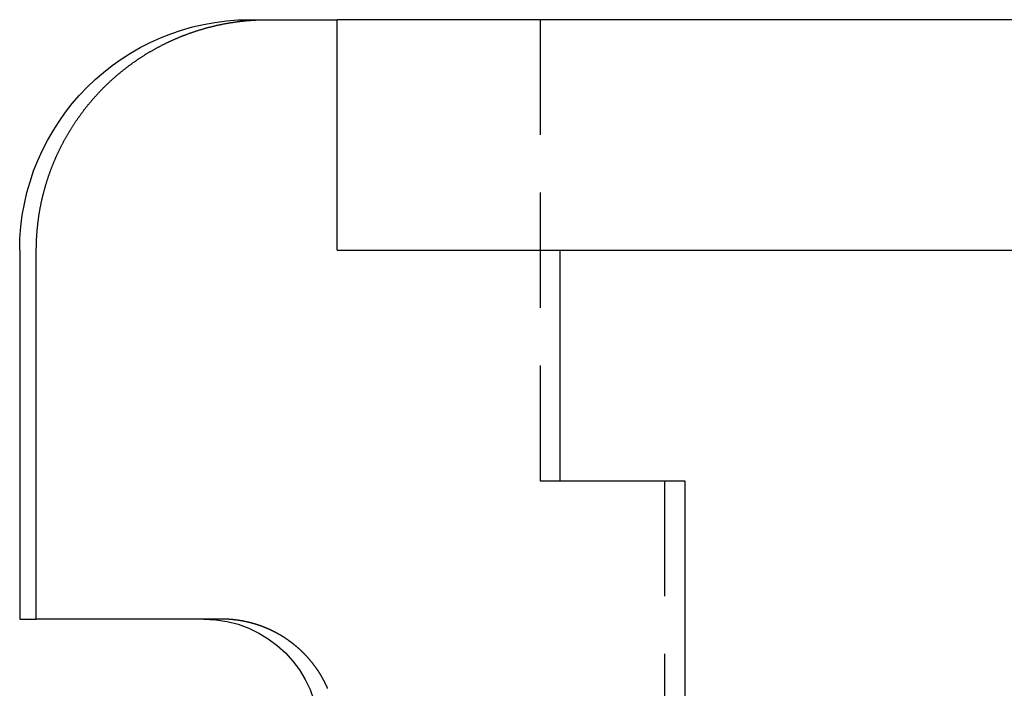
# Model space of a CAD drawing. Extents: x 24 to 181, y -102 to 109.
# Drawn here: x 24 to 46, y 95 to 109 of the extents above; entities that cross this region are included whole.
import ezdxf

# ---------------------------------------------------------------- set-up
doc = ezdxf.new("R2010")
doc.units = 0
doc.header["$LTSCALE"] = 10
doc.linetypes.add('VERDECKT', pattern=[0.375, 0.25, -0.125])
doc.layers.get('0').update_dxf_attribs({"linetype": 'CONTINUOUS'})
doc.layers.add('STEMPEL', color=3, linetype='CONTINUOUS')

# ---------------------------------------------------------------- blocks, each defined once
blk = doc.blocks.new('A$CBBA04327')
at = {"extrusion": (0, 1, -2e-16)}
for p, q in [((-149.76321, 14.5), (-149.376914, 14.5)), ((-149.376914, 14.5), (-147.868765, 14.5)), ((-84.26321, 14.5), (-147.868765, 14.5)), ((-147.868765, 9.5), (-147.868765, 14.5)), ((-154.76321, 9.5), (-154.76321, 1.5)), ((-154.401796, 1.5), (-154.401796, 9.5)), ((-147.868765, 9.5), (-84.26321, 9.5)), ((-143.040205, 9.5), (-143.040205, 4.5)), ((-143.040205, 4.5), (-140.322238, 4.5)), ((-140.322238, 4.5), (-140.322238, -14.5)), ((-154.76321, 1.5), (-154.401796, 1.5)), ((-150.382161, 1.5), (-154.401796, 1.5))]:
    blk.add_line(p, q, dxfattribs=at)
at = {"color": 1, "linetype": 'VERDECKT', "extrusion": (0, 1, -2e-16)}
for p, q in [((-143.46321, 14.5), (-143.46321, 4.5)), ((-143.46321, 4.5), (-143.040205, 4.5)), ((-140.76321, 4.5), (-140.76321, -14.5))]:
    blk.add_line(p, q, dxfattribs=at)
for points in [[(-154.402, 9.5, 0), (-154.402, 9.51293, 0), (-154.402, 9.52589, 0), (-154.402, 9.53888, 0), (-154.402, 9.5519, 0), (-154.401, 9.56495, 0), (-154.401, 9.57804, 0), (-154.401, 9.59115, 0), (-154.401, 9.6043, 0), (-154.4, 9.61747, 0), (-154.4, 9.63067, 0), (-154.4, 9.64389, 0), (-154.399, 9.65715, 0), (-154.399, 9.67043, 0), (-154.398, 9.68373, 0), (-154.398, 9.69707, 0), (-154.397, 9.71042, 0), (-154.397, 9.7238, 0), (-154.396, 9.7372, 0), (-154.395, 9.75063, 0), (-154.395, 9.76408, 0), (-154.394, 9.77755, 0), (-154.393, 9.79104, 0), (-154.392, 9.80455, 0), (-154.391, 9.81808, 0), (-154.39, 9.83163, 0), (-154.39, 9.8452, 0), (-154.389, 9.85879, 0), (-154.388, 9.87239, 0), (-154.386, 9.88601, 0), (-154.385, 9.89965, 0), (-154.384, 9.9133, 0), (-154.383, 9.92697, 0), (-154.382, 9.94066, 0), (-154.381, 9.95436, 0), (-154.379, 9.96807, 0), (-154.378, 9.98179, 0), (-154.377, 9.99553, 0), (-154.375, 10.0093, 0), (-154.374, 10.023, 0), (-154.372, 10.0368, 0), (-154.371, 10.0506, 0), (-154.369, 10.0644, 0), (-154.368, 10.0782, 0), (-154.366, 10.092, 0), (-154.364, 10.1058, 0), (-154.363, 10.1196, 0), (-154.361, 10.1335, 0), (-154.359, 10.1473, 0), (-154.357, 10.1611, 0), (-154.356, 10.175, 0), (-154.354, 10.1888, 0), (-154.352, 10.2027, 0), (-154.35, 10.2165, 0), (-154.348, 10.2304, 0), (-154.346, 10.2443, 0), (-154.344, 10.2581, 0), (-154.341, 10.272, 0), (-154.339, 10.2858, 0), (-154.337, 10.2997, 0), (-154.335, 10.3136, 0), (-154.332, 10.3274, 0), (-154.33, 10.3413, 0), (-154.328, 10.3551, 0), (-154.325, 10.369, 0), (-154.323, 10.3828, 0), (-154.32, 10.3967, 0), (-154.318, 10.4105, 0), (-154.315, 10.4244, 0), (-154.313, 10.4382, 0), (-154.31, 10.452, 0), (-154.307, 10.4658, 0), (-154.304, 10.4796, 0), (-154.302, 10.4934, 0), (-154.299, 10.5072, 0), (-154.296, 10.521, 0), (-154.293, 10.5348, 0), (-154.29, 10.5485, 0), (-154.287, 10.5623, 0), (-154.284, 10.576, 0), (-154.281, 10.5897, 0), (-154.278, 10.6034, 0), (-154.275, 10.6171, 0), (-154.272, 10.6308, 0), (-154.268, 10.6445, 0), (-154.265, 10.6581, 0), (-154.262, 10.6718, 0), (-154.258, 10.6854, 0), (-154.255, 10.699, 0), (-154.252, 10.7126, 0), (-154.248, 10.7262, 0), (-154.245, 10.7397, 0), (-154.241, 10.7533, 0), (-154.238, 10.7668, 0), (-154.234, 10.7803, 0), (-154.23, 10.7938, 0), (-154.227, 10.8073, 0), (-154.223, 10.8207, 0), (-154.219, 10.8341, 0), (-154.216, 10.8475, 0), (-154.212, 10.8609, 0), (-154.208, 10.8743, 0), (-154.204, 10.8876, 0), (-154.2, 10.9009, 0), (-154.196, 10.9142, 0), (-154.192, 10.9274, 0), (-154.188, 10.9407, 0), (-154.184, 10.9539, 0), (-154.18, 10.9671, 0), (-154.176, 10.9802, 0), (-154.172, 10.9934, 0), (-154.168, 11.0065, 0), (-154.164, 11.0195, 0), (-154.16, 11.0326, 0), (-154.155, 11.0456, 0), (-154.151, 11.0586, 0), (-154.147, 11.0715, 0), (-154.143, 11.0845, 0), (-154.138, 11.0974, 0), (-154.134, 11.1102, 0), (-154.129, 11.1231, 0), (-154.125, 11.1359, 0), (-154.121, 11.1486, 0), (-154.116, 11.1614, 0), (-154.112, 11.1741, 0), (-154.107, 11.1867, 0), (-154.103, 11.1993, 0), (-154.098, 11.2119, 0), (-154.093, 11.2245, 0), (-154.089, 11.237, 0), (-154.084, 11.2495, 0), (-154.079, 11.2619, 0), (-154.075, 11.2743, 0), (-154.07, 11.2867, 0), (-154.065, 11.299, 0), (-154.061, 11.3113, 0), (-154.056, 11.3236, 0), (-154.051, 11.3358, 0), (-154.046, 11.3479, 0), (-154.041, 11.3601, 0), (-154.036, 11.3722, 0), (-154.031, 11.3842, 0), (-154.027, 11.3962, 0), (-154.022, 11.4081, 0), (-154.017, 11.4201, 0), (-154.012, 11.432, 0), (-154.007, 11.444, 0), (-154.001, 11.456, 0), (-153.996, 11.4679, 0), (-153.991, 11.4799, 0), (-153.986, 11.492, 0), (-153.981, 11.504, 0), (-153.975, 11.516, 0), (-153.97, 11.5281, 0), (-153.964, 11.5402, 0), (-153.959, 11.5522, 0), (-153.954, 11.5643, 0), (-153.948, 11.5764, 0), (-153.942, 11.5885, 0), (-153.937, 11.6007, 0), (-153.931, 11.6128, 0), (-153.925, 11.6249, 0), (-153.92, 11.6371, 0), (-153.914, 11.6492, 0), (-153.908, 11.6614, 0), (-153.902, 11.6735, 0), (-153.896, 11.6857, 0), (-153.89, 11.6978, 0), (-153.884, 11.71, 0), (-153.878, 11.7222, 0), (-153.872, 11.7343, 0), (-153.866, 11.7465, 0), (-153.86, 11.7587, 0), (-153.853, 11.7709, 0), (-153.847, 11.7831, 0), (-153.841, 11.7952, 0), (-153.834, 11.8074, 0), (-153.828, 11.8196, 0), (-153.822, 11.8318, 0), (-153.815, 11.8439, 0), (-153.809, 11.8561, 0), (-153.802, 11.8683, 0), (-153.796, 11.8804, 0), (-153.789, 11.8926, 0), (-153.782, 11.9047, 0), (-153.776, 11.9169, 0), (-153.769, 11.929, 0), (-153.762, 11.9411, 0), (-153.755, 11.9533, 0), (-153.748, 11.9654, 0), (-153.741, 11.9775, 0), (-153.734, 11.9896, 0), (-153.727, 12.0017, 0), (-153.72, 12.0137, 0), (-153.713, 12.0258, 0), (-153.706, 12.0379, 0), (-153.699, 12.0499, 0), (-153.692, 12.0619, 0), (-153.685, 12.0739, 0), (-153.678, 12.0859, 0), (-153.67, 12.0979, 0), (-153.663, 12.1099, 0), (-153.656, 12.1218, 0), (-153.648, 12.1338, 0), (-153.641, 12.1457, 0), (-153.633, 12.1576, 0), (-153.626, 12.1695, 0), (-153.618, 12.1814, 0), (-153.611, 12.1932, 0), (-153.603, 12.2051, 0), (-153.595, 12.2169, 0), (-153.588, 12.2287, 0), (-153.58, 12.2404, 0), (-153.572, 12.2522, 0), (-153.565, 12.2639, 0), (-153.557, 12.2756, 0), (-153.549, 12.2873, 0), (-153.541, 12.2989, 0), (-153.533, 12.3106, 0), (-153.525, 12.3222, 0), (-153.517, 12.3338, 0), (-153.509, 12.3453, 0), (-153.501, 12.3569, 0), (-153.493, 12.3684, 0), (-153.485, 12.3798, 0), (-153.477, 12.3913, 0), (-153.468, 12.4027, 0), (-153.46, 12.4141, 0), (-153.452, 12.4255, 0), (-153.444, 12.4368, 0), (-153.435, 12.4482, 0), (-153.427, 12.4594, 0), (-153.419, 12.4707, 0), (-153.41, 12.4819, 0), (-153.402, 12.4931, 0), (-153.394, 12.5043, 0), (-153.385, 12.5154, 0), (-153.377, 12.5265, 0), (-153.368, 12.5376, 0), (-153.36, 12.5487, 0), (-153.351, 12.5597, 0), (-153.342, 12.5707, 0), (-153.334, 12.5816, 0), (-153.325, 12.5925, 0), (-153.317, 12.6034, 0), (-153.308, 12.6143, 0), (-153.299, 12.6251, 0), (-153.291, 12.6359, 0), (-153.282, 12.6466, 0), (-153.273, 12.6573, 0), (-153.264, 12.668, 0), (-153.256, 12.6786, 0), (-153.247, 12.6892, 0), (-153.238, 12.6998, 0), (-153.229, 12.7104, 0), (-153.22, 12.7208, 0), (-153.211, 12.7313, 0), (-153.202, 12.7417, 0), (-153.194, 12.7521, 0), (-153.185, 12.7624, 0), (-153.176, 12.7728, 0), (-153.167, 12.783, 0), (-153.158, 12.7932, 0), (-153.149, 12.8034, 0), (-153.14, 12.8136, 0), (-153.131, 12.8237, 0), (-153.122, 12.8337, 0), (-153.113, 12.8438, 0), (-153.104, 12.8538, 0), (-153.095, 12.8637, 0), (-153.086, 12.8736, 0), (-153.077, 12.8834, 0), (-153.068, 12.8933, 0), (-153.059, 12.903, 0), (-153.049, 12.9128, 0), (-153.04, 12.9224, 0), (-153.031, 12.9321, 0), (-153.022, 12.9417, 0), (-153.013, 12.9512, 0), (-153.004, 12.9607, 0), (-152.995, 12.9702, 0), (-152.986, 12.9796, 0), (-152.977, 12.9889, 0), (-152.967, 12.9982, 0), (-152.958, 13.0075, 0), (-152.949, 13.0167, 0), (-152.94, 13.0259, 0), (-152.931, 13.035, 0), (-152.922, 13.0441, 0), (-152.912, 13.0533, 0), (-152.903, 13.0624, 0), (-152.894, 13.0715, 0), (-152.884, 13.0806, 0), (-152.875, 13.0897, 0), (-152.866, 13.0988, 0), (-152.856, 13.1079, 0), (-152.847, 13.1169, 0), (-152.837, 13.126, 0), (-152.827, 13.1351, 0), (-152.818, 13.1441, 0), (-152.808, 13.1532, 0), (-152.798, 13.1623, 0), (-152.788, 13.1713, 0), (-152.778, 13.1803, 0), (-152.769, 13.1893, 0), (-152.759, 13.1984, 0), (-152.749, 13.2074, 0), (-152.739, 13.2163, 0), (-152.728, 13.2253, 0), (-152.718, 13.2343, 0), (-152.708, 13.2432, 0), (-152.698, 13.2522, 0), (-152.688, 13.2611, 0), (-152.677, 13.27, 0), (-152.667, 13.2789, 0), (-152.657, 13.2878, 0), (-152.646, 13.2967, 0), (-152.636, 13.3056, 0), (-152.626, 13.3144, 0), (-152.615, 13.3232, 0), (-152.604, 13.3321, 0), (-152.594, 13.3408, 0), (-152.583, 13.3496, 0), (-152.573, 13.3584, 0), (-152.562, 13.3671, 0), (-152.551, 13.3758, 0), (-152.54, 13.3845, 0), (-152.53, 13.3932, 0), (-152.519, 13.4019, 0), (-152.508, 13.4105, 0), (-152.497, 13.4192, 0), (-152.486, 13.4277, 0), (-152.475, 13.4363, 0), (-152.464, 13.4449, 0), (-152.453, 13.4534, 0), (-152.442, 13.4619, 0), (-152.431, 13.4704, 0), (-152.42, 13.4789, 0), (-152.409, 13.4873, 0), (-152.398, 13.4957, 0), (-152.386, 13.5041, 0), (-152.375, 13.5125, 0), (-152.364, 13.5208, 0), (-152.353, 13.5291, 0), (-152.341, 13.5374, 0), (-152.33, 13.5456, 0), (-152.319, 13.5538, 0), (-152.307, 13.562, 0), (-152.296, 13.5702, 0), (-152.284, 13.5783, 0), (-152.273, 13.5864, 0), (-152.261, 13.5945, 0), (-152.25, 13.6025, 0), (-152.238, 13.6105, 0), (-152.226, 13.6185, 0), (-152.215, 13.6265, 0), (-152.203, 13.6344, 0), (-152.192, 13.6422, 0), (-152.18, 13.6501, 0), (-152.168, 13.6579, 0), (-152.156, 13.6657, 0), (-152.145, 13.6734, 0), (-152.133, 13.6811, 0), (-152.121, 13.6888, 0), (-152.109, 13.6964, 0), (-152.097, 13.704, 0), (-152.086, 13.7116, 0), (-152.074, 13.7191, 0), (-152.062, 13.7266, 0), (-152.05, 13.7341, 0), (-152.038, 13.7415, 0), (-152.026, 13.7489, 0), (-152.014, 13.7562, 0), (-152.002, 13.7635, 0), (-151.99, 13.7708, 0), (-151.978, 13.778, 0), (-151.966, 13.7852, 0), (-151.954, 13.7924, 0), (-151.942, 13.7995, 0), (-151.93, 13.8066, 0), (-151.918, 13.8136, 0), (-151.906, 13.8206, 0), (-151.894, 13.8276, 0), (-151.881, 13.8346, 0), (-151.869, 13.8415, 0), (-151.857, 13.8483, 0), (-151.845, 13.8551, 0), (-151.833, 13.8619, 0), (-151.821, 13.8687, 0), (-151.809, 13.8754, 0), (-151.796, 13.882, 0), (-151.784, 13.8886, 0), (-151.772, 13.8952, 0), (-151.76, 13.9018, 0), (-151.748, 13.9083, 0), (-151.736, 13.9148, 0), (-151.723, 13.9212, 0), (-151.711, 13.9276, 0), (-151.699, 13.9339, 0), (-151.687, 13.9402, 0), (-151.675, 13.9465, 0), (-151.662, 13.9527, 0), (-151.65, 13.9589, 0), (-151.638, 13.965, 0), (-151.626, 13.9711, 0), (-151.614, 13.9772, 0), (-151.601, 13.9832, 0), (-151.589, 13.9892, 0), (-151.577, 13.9951, 0), (-151.565, 14.001, 0), (-151.553, 14.0069, 0), (-151.541, 14.0127, 0), (-151.528, 14.0184, 0), (-151.516, 14.0242, 0), (-151.504, 14.0298, 0), (-151.492, 14.0355, 0), (-151.48, 14.0411, 0), (-151.468, 14.0466, 0), (-151.456, 14.0521, 0), (-151.444, 14.0576, 0), (-151.431, 14.063, 0), (-151.419, 14.0684, 0), (-151.407, 14.0737, 0), (-151.395, 14.079, 0), (-151.383, 14.0843, 0), (-151.371, 14.0895, 0), (-151.359, 14.0946, 0), (-151.347, 14.0998, 0), (-151.335, 14.1048, 0), (-151.323, 14.1099, 0), (-151.311, 14.1148, 0), (-151.299, 14.1198, 0), (-151.287, 14.1247, 0), (-151.275, 14.1296, 0), (-151.263, 14.1344, 0), (-151.251, 14.1393, 0), (-151.239, 14.1441, 0), (-151.227, 14.1489, 0), (-151.215, 14.1537, 0), (-151.202, 14.1585, 0), (-151.19, 14.1632, 0), (-151.178, 14.1679, 0), (-151.165, 14.1726, 0), (-151.153, 14.1773, 0), (-151.141, 14.1819, 0), (-151.128, 14.1866, 0), (-151.115, 14.1912, 0), (-151.103, 14.1957, 0), (-151.09, 14.2003, 0), (-151.078, 14.2048, 0), (-151.065, 14.2093, 0), (-151.052, 14.2138, 0), (-151.04, 14.2182, 0), (-151.027, 14.2227, 0), (-151.014, 14.227, 0), (-151.001, 14.2314, 0), (-150.988, 14.2358, 0), (-150.975, 14.2401, 0), (-150.962, 14.2444, 0), (-150.949, 14.2486, 0), (-150.936, 14.2529, 0), (-150.923, 14.2571, 0), (-150.91, 14.2612, 0), (-150.897, 14.2654, 0), (-150.884, 14.2695, 0), (-150.871, 14.2736, 0), (-150.858, 14.2776, 0), (-150.845, 14.2817, 0), (-150.831, 14.2857, 0), (-150.818, 14.2896, 0), (-150.805, 14.2936, 0), (-150.792, 14.2975, 0), (-150.778, 14.3013, 0), (-150.765, 14.3052, 0), (-150.752, 14.309, 0), (-150.738, 14.3127, 0), (-150.725, 14.3165, 0), (-150.711, 14.3202, 0), (-150.698, 14.3239, 0), (-150.685, 14.3275, 0), (-150.671, 14.3311, 0), (-150.658, 14.3347, 0), (-150.644, 14.3382, 0), (-150.631, 14.3417, 0), (-150.617, 14.3452, 0), (-150.603, 14.3486, 0), (-150.59, 14.352, 0), (-150.576, 14.3554, 0), (-150.563, 14.3587, 0), (-150.549, 14.362, 0), (-150.535, 14.3653, 0), (-150.522, 14.3685, 0), (-150.508, 14.3717, 0), (-150.494, 14.3748, 0), (-150.48, 14.3779, 0), (-150.467, 14.381, 0), (-150.453, 14.384, 0), (-150.439, 14.387, 0), (-150.426, 14.39, 0), (-150.412, 14.3929, 0), (-150.398, 14.3957, 0), (-150.384, 14.3986, 0), (-150.37, 14.4014, 0), (-150.357, 14.4041, 0), (-150.343, 14.4068, 0), (-150.329, 14.4095, 0), (-150.315, 14.4121, 0), (-150.301, 14.4147, 0), (-150.287, 14.4173, 0), (-150.274, 14.4198, 0), (-150.26, 14.4222, 0), (-150.246, 14.4247, 0), (-150.232, 14.427, 0), (-150.218, 14.4294, 0), (-150.204, 14.4317, 0), (-150.19, 14.434, 0), (-150.177, 14.4362, 0), (-150.163, 14.4384, 0), (-150.149, 14.4405, 0), (-150.135, 14.4426, 0), (-150.121, 14.4447, 0), (-150.107, 14.4467, 0), (-150.093, 14.4487, 0), (-150.08, 14.4507, 0), (-150.066, 14.4526, 0), (-150.052, 14.4545, 0), (-150.038, 14.4563, 0), (-150.024, 14.4581, 0), (-150.01, 14.4598, 0), (-149.996, 14.4616, 0), (-149.983, 14.4632, 0), (-149.969, 14.4649, 0), (-149.955, 14.4665, 0), (-149.941, 14.468, 0), (-149.927, 14.4696, 0), (-149.914, 14.4711, 0), (-149.9, 14.4725, 0), (-149.886, 14.4739, 0), (-149.872, 14.4753, 0), (-149.859, 14.4766, 0), (-149.845, 14.4779, 0), (-149.831, 14.4792, 0), (-149.818, 14.4804, 0), (-149.804, 14.4816, 0), (-149.79, 14.4827, 0), (-149.777, 14.4838, 0), (-149.763, 14.4849, 0), (-149.749, 14.4859, 0), (-149.736, 14.4869, 0), (-149.722, 14.4879, 0), (-149.708, 14.4888, 0), (-149.695, 14.4897, 0), (-149.681, 14.4905, 0), (-149.668, 14.4914, 0), (-149.654, 14.4921, 0), (-149.641, 14.4929, 0), (-149.628, 14.4936, 0), (-149.614, 14.4942, 0), (-149.601, 14.4949, 0), (-149.587, 14.4954, 0), (-149.574, 14.496, 0), (-149.561, 14.4965, 0), (-149.547, 14.497, 0), (-149.534, 14.4974, 0), (-149.521, 14.4979, 0), (-149.508, 14.4982, 0), (-149.494, 14.4986, 0), (-149.481, 14.4989, 0), (-149.468, 14.4991, 0), (-149.455, 14.4994, 0), (-149.442, 14.4996, 0), (-149.429, 14.4997, 0), (-149.416, 14.4998, 0), (-149.403, 14.4999, 0), (-149.39, 14.5, 0), (-149.377, 14.5, 0)], [(-148.077, -0.003802, 0), (-148.08, 0.002103, 0), (-148.082, 0.008015, 0), (-148.085, 0.013932, 0), (-148.087, 0.019854, 0), (-148.09, 0.025782, 0), (-148.093, 0.031714, 0), (-148.096, 0.037652, 0), (-148.098, 0.043594, 0), (-148.101, 0.04954, 0), (-148.104, 0.055489, 0), (-148.107, 0.061443, 0), (-148.11, 0.0674, 0), (-148.112, 0.073359, 0), (-148.115, 0.079322, 0), (-148.118, 0.085288, 0), (-148.121, 0.091255, 0), (-148.124, 0.097225, 0), (-148.127, 0.103196, 0), (-148.13, 0.109169, 0), (-148.133, 0.115143, 0), (-148.136, 0.121118, 0), (-148.139, 0.127094, 0), (-148.142, 0.133071, 0), (-148.145, 0.139047, 0), (-148.148, 0.145023, 0), (-148.151, 0.151, 0), (-148.154, 0.156975, 0), (-148.158, 0.16295, 0), (-148.161, 0.168923, 0), (-148.164, 0.174895, 0), (-148.167, 0.180865, 0), (-148.17, 0.186834, 0), (-148.174, 0.1928, 0), (-148.177, 0.198764, 0), (-148.18, 0.204725, 0), (-148.183, 0.210683, 0), (-148.187, 0.216637, 0), (-148.19, 0.222589, 0), (-148.193, 0.228536, 0), (-148.197, 0.234479, 0), (-148.2, 0.240418, 0), (-148.204, 0.246353, 0), (-148.207, 0.252282, 0), (-148.21, 0.258207, 0), (-148.214, 0.264126, 0), (-148.217, 0.270039, 0), (-148.221, 0.275947, 0), (-148.224, 0.281848, 0), (-148.228, 0.287743, 0), (-148.232, 0.293631, 0), (-148.235, 0.299512, 0), (-148.239, 0.305386, 0), (-148.242, 0.311253, 0), (-148.246, 0.317111, 0), (-148.25, 0.322962, 0), (-148.253, 0.328804, 0), (-148.257, 0.334638, 0), (-148.261, 0.340463, 0), (-148.264, 0.346279, 0), (-148.268, 0.352085, 0), (-148.272, 0.357882, 0), (-148.276, 0.363669, 0), (-148.279, 0.369446, 0), (-148.283, 0.375212, 0), (-148.287, 0.380968, 0), (-148.291, 0.386713, 0), (-148.295, 0.392446, 0), (-148.299, 0.398169, 0), (-148.303, 0.403879, 0), (-148.306, 0.409578, 0), (-148.31, 0.415265, 0), (-148.314, 0.42094, 0), (-148.318, 0.426603, 0), (-148.322, 0.432253, 0), (-148.326, 0.437891, 0), (-148.33, 0.443516, 0), (-148.334, 0.449128, 0), (-148.338, 0.454727, 0), (-148.342, 0.460313, 0), (-148.346, 0.465886, 0), (-148.35, 0.471445, 0), (-148.354, 0.47699, 0), (-148.359, 0.482521, 0), (-148.363, 0.488039, 0), (-148.367, 0.493542, 0), (-148.371, 0.499031, 0), (-148.375, 0.504505, 0), (-148.379, 0.509964, 0), (-148.383, 0.515409, 0), (-148.388, 0.520839, 0), (-148.392, 0.526253, 0), (-148.396, 0.531652, 0), (-148.4, 0.537036, 0), (-148.404, 0.542403, 0), (-148.409, 0.547755, 0), (-148.413, 0.553091, 0), (-148.417, 0.558411, 0), (-148.421, 0.563714, 0), (-148.426, 0.569001, 0), (-148.43, 0.574271, 0), (-148.434, 0.579524, 0), (-148.439, 0.584761, 0), (-148.443, 0.58998, 0), (-148.447, 0.595181, 0), (-148.452, 0.600366, 0), (-148.456, 0.605532, 0), (-148.46, 0.610681, 0), (-148.465, 0.615811, 0), (-148.469, 0.620923, 0), (-148.473, 0.626017, 0), (-148.478, 0.631093, 0), (-148.482, 0.63615, 0), (-148.486, 0.641188, 0), (-148.491, 0.646207, 0), (-148.495, 0.651206, 0), (-148.5, 0.656187, 0), (-148.504, 0.661148, 0), (-148.509, 0.666089, 0), (-148.513, 0.67101, 0), (-148.517, 0.675911, 0), (-148.522, 0.680792, 0), (-148.526, 0.685653, 0), (-148.531, 0.690494, 0), (-148.535, 0.695313, 0), (-148.54, 0.700112, 0), (-148.544, 0.70489, 0), (-148.549, 0.709646, 0), (-148.553, 0.714381, 0), (-148.557, 0.719095, 0), (-148.562, 0.723787, 0), (-148.566, 0.728457, 0), (-148.571, 0.733105, 0), (-148.575, 0.737731, 0), (-148.58, 0.742335, 0), (-148.584, 0.746916, 0), (-148.589, 0.751475, 0), (-148.593, 0.75601, 0), (-148.598, 0.760523, 0), (-148.602, 0.765013, 0), (-148.607, 0.769486, 0), (-148.611, 0.773958, 0), (-148.616, 0.778428, 0), (-148.62, 0.782897, 0), (-148.625, 0.787365, 0), (-148.63, 0.79183, 0), (-148.634, 0.796294, 0), (-148.639, 0.800755, 0), (-148.644, 0.805214, 0), (-148.648, 0.809669, 0), (-148.653, 0.814122, 0), (-148.658, 0.818572, 0), (-148.662, 0.823018, 0), (-148.667, 0.827461, 0), (-148.672, 0.8319, 0), (-148.677, 0.836334, 0), (-148.682, 0.840765, 0), (-148.687, 0.845191, 0), (-148.691, 0.849612, 0), (-148.696, 0.854028, 0), (-148.701, 0.85844, 0), (-148.706, 0.862846, 0), (-148.711, 0.867246, 0), (-148.716, 0.87164, 0), (-148.721, 0.876029, 0), (-148.726, 0.880411, 0), (-148.731, 0.884787, 0), (-148.736, 0.889156, 0), (-148.741, 0.893519, 0), (-148.747, 0.897874, 0), (-148.752, 0.902222, 0), (-148.757, 0.906562, 0), (-148.762, 0.910895, 0), (-148.767, 0.91522, 0), (-148.772, 0.919537, 0), (-148.777, 0.923845, 0), (-148.783, 0.928145, 0), (-148.788, 0.932436, 0), (-148.793, 0.936718, 0), (-148.798, 0.94099, 0), (-148.804, 0.945253, 0), (-148.809, 0.949507, 0), (-148.814, 0.953751, 0), (-148.82, 0.957984, 0), (-148.825, 0.962207, 0), (-148.83, 0.96642, 0), (-148.836, 0.970622, 0), (-148.841, 0.974813, 0), (-148.847, 0.978993, 0), (-148.852, 0.983161, 0), (-148.858, 0.987318, 0), (-148.863, 0.991463, 0), (-148.869, 0.995596, 0), (-148.874, 0.999717, 0), (-148.88, 1.00382, 0), (-148.885, 1.00792, 0), (-148.891, 1.012, 0), (-148.896, 1.01607, 0), (-148.902, 1.02013, 0), (-148.907, 1.02417, 0), (-148.913, 1.0282, 0), (-148.919, 1.03221, 0), (-148.924, 1.03622, 0), (-148.93, 1.0402, 0), (-148.935, 1.04417, 0), (-148.941, 1.04813, 0), (-148.947, 1.05207, 0), (-148.952, 1.056, 0), (-148.958, 1.05991, 0), (-148.964, 1.0638, 0), (-148.97, 1.06768, 0), (-148.975, 1.07155, 0), (-148.981, 1.07539, 0), (-148.987, 1.07922, 0), (-148.992, 1.08304, 0), (-148.998, 1.08683, 0), (-149.004, 1.09061, 0), (-149.01, 1.09438, 0), (-149.016, 1.09812, 0), (-149.021, 1.10185, 0), (-149.027, 1.10556, 0), (-149.033, 1.10926, 0), (-149.039, 1.11293, 0), (-149.045, 1.11659, 0), (-149.051, 1.12024, 0), (-149.057, 1.12386, 0), (-149.062, 1.12747, 0), (-149.068, 1.13106, 0), (-149.074, 1.13463, 0), (-149.08, 1.13818, 0), (-149.086, 1.14172, 0), (-149.092, 1.14524, 0), (-149.098, 1.14874, 0), (-149.104, 1.15222, 0), (-149.11, 1.15569, 0), (-149.116, 1.15913, 0), (-149.122, 1.16256, 0), (-149.127, 1.16597, 0), (-149.133, 1.16936, 0), (-149.139, 1.17273, 0), (-149.145, 1.17609, 0), (-149.151, 1.17942, 0), (-149.157, 1.18274, 0), (-149.163, 1.18604, 0), (-149.169, 1.18932, 0), (-149.175, 1.19258, 0), (-149.181, 1.19582, 0), (-149.187, 1.19904, 0), (-149.193, 1.20225, 0), (-149.199, 1.20543, 0), (-149.205, 1.2086, 0), (-149.211, 1.21174, 0), (-149.217, 1.21487, 0), (-149.223, 1.21798, 0), (-149.229, 1.22107, 0), (-149.235, 1.22413, 0), (-149.241, 1.22718, 0), (-149.247, 1.23021, 0), (-149.253, 1.23322, 0), (-149.259, 1.23621, 0), (-149.265, 1.23918, 0), (-149.271, 1.24213, 0), (-149.277, 1.24506, 0), (-149.283, 1.24797, 0), (-149.289, 1.25086, 0), (-149.295, 1.25372, 0), (-149.301, 1.25657, 0), (-149.307, 1.2594, 0), (-149.313, 1.26221, 0), (-149.319, 1.265, 0), (-149.325, 1.26776, 0), (-149.331, 1.27051, 0), (-149.336, 1.27323, 0), (-149.342, 1.27594, 0), (-149.348, 1.27862, 0), (-149.354, 1.28128, 0), (-149.36, 1.28392, 0), (-149.366, 1.28654, 0), (-149.372, 1.28914, 0), (-149.378, 1.29172, 0), (-149.384, 1.29428, 0), (-149.39, 1.29681, 0), (-149.396, 1.29933, 0), (-149.402, 1.30182, 0), (-149.407, 1.30429, 0), (-149.413, 1.30674, 0), (-149.419, 1.30917, 0), (-149.425, 1.31158, 0), (-149.431, 1.31398, 0), (-149.437, 1.31638, 0), (-149.443, 1.31876, 0), (-149.449, 1.32113, 0), (-149.455, 1.32349, 0), (-149.461, 1.32585, 0), (-149.467, 1.32819, 0), (-149.473, 1.33052, 0), (-149.479, 1.33284, 0), (-149.485, 1.33515, 0), (-149.491, 1.33744, 0), (-149.497, 1.33973, 0), (-149.503, 1.34201, 0), (-149.509, 1.34427, 0), (-149.515, 1.34652, 0), (-149.522, 1.34876, 0), (-149.528, 1.35099, 0), (-149.534, 1.35321, 0), (-149.54, 1.35541, 0), (-149.546, 1.3576, 0), (-149.553, 1.35978, 0), (-149.559, 1.36195, 0), (-149.565, 1.3641, 0), (-149.572, 1.36624, 0), (-149.578, 1.36837, 0), (-149.584, 1.37048, 0), (-149.591, 1.37258, 0), (-149.597, 1.37467, 0), (-149.603, 1.37675, 0), (-149.61, 1.37881, 0), (-149.616, 1.38085, 0), (-149.623, 1.38289, 0), (-149.629, 1.3849, 0), (-149.635, 1.38691, 0), (-149.642, 1.3889, 0), (-149.648, 1.39087, 0), (-149.655, 1.39284, 0), (-149.661, 1.39478, 0), (-149.668, 1.39671, 0), (-149.674, 1.39863, 0), (-149.681, 1.40053, 0), (-149.687, 1.40241, 0), (-149.694, 1.40428, 0), (-149.701, 1.40614, 0), (-149.707, 1.40798, 0), (-149.714, 1.4098, 0), (-149.72, 1.41161, 0), (-149.727, 1.4134, 0), (-149.734, 1.41517, 0), (-149.74, 1.41693, 0), (-149.747, 1.41867, 0), (-149.754, 1.4204, 0), (-149.76, 1.4221, 0), (-149.767, 1.42379, 0), (-149.773, 1.42547, 0), (-149.78, 1.42712, 0), (-149.787, 1.42876, 0), (-149.794, 1.43038, 0), (-149.8, 1.43199, 0), (-149.807, 1.43357, 0), (-149.814, 1.43514, 0), (-149.82, 1.43669, 0), (-149.827, 1.43823, 0), (-149.834, 1.43974, 0), (-149.841, 1.44123, 0), (-149.847, 1.44271, 0), (-149.854, 1.44417, 0), (-149.861, 1.44561, 0), (-149.868, 1.44703, 0), (-149.874, 1.44843, 0), (-149.881, 1.44981, 0), (-149.888, 1.45117, 0), (-149.895, 1.45252, 0), (-149.901, 1.45384, 0), (-149.908, 1.45514, 0), (-149.915, 1.45643, 0), (-149.922, 1.45769, 0), (-149.929, 1.45894, 0), (-149.935, 1.46016, 0), (-149.942, 1.46137, 0), (-149.949, 1.46256, 0), (-149.956, 1.46372, 0), (-149.963, 1.46487, 0), (-149.969, 1.466, 0), (-149.976, 1.46711, 0), (-149.983, 1.4682, 0), (-149.99, 1.46928, 0), (-149.997, 1.47033, 0), (-150.003, 1.47136, 0), (-150.01, 1.47238, 0), (-150.017, 1.47337, 0), (-150.024, 1.47435, 0), (-150.031, 1.47531, 0), (-150.037, 1.47625, 0), (-150.044, 1.47717, 0), (-150.051, 1.47807, 0), (-150.058, 1.47895, 0), (-150.065, 1.47982, 0), (-150.071, 1.48066, 0), (-150.078, 1.48149, 0), (-150.085, 1.4823, 0), (-150.092, 1.48309, 0), (-150.099, 1.48386, 0), (-150.105, 1.48461, 0), (-150.112, 1.48535, 0), (-150.119, 1.48606, 0), (-150.126, 1.48676, 0), (-150.132, 1.48744, 0), (-150.139, 1.4881, 0), (-150.146, 1.48874, 0), (-150.153, 1.48936, 0), (-150.159, 1.48997, 0), (-150.166, 1.49056, 0), (-150.173, 1.49113, 0), (-150.179, 1.49168, 0), (-150.186, 1.49221, 0), (-150.193, 1.49273, 0), (-150.199, 1.49323, 0), (-150.206, 1.49371, 0), (-150.213, 1.49417, 0), (-150.219, 1.49461, 0), (-150.226, 1.49504, 0), (-150.233, 1.49545, 0), (-150.239, 1.49584, 0), (-150.246, 1.49621, 0), (-150.253, 1.49656, 0), (-150.259, 1.4969, 0), (-150.266, 1.49722, 0), (-150.272, 1.49752, 0), (-150.279, 1.49781, 0), (-150.285, 1.49807, 0), (-150.292, 1.49832, 0), (-150.299, 1.49856, 0), (-150.305, 1.49877, 0), (-150.312, 1.49897, 0), (-150.318, 1.49915, 0), (-150.325, 1.49931, 0), (-150.331, 1.49945, 0), (-150.337, 1.49958, 0), (-150.344, 1.49969, 0), (-150.35, 1.49979, 0), (-150.357, 1.49986, 0), (-150.363, 1.49992, 0), (-150.369, 1.49997, 0), (-150.376, 1.49999, 0), (-150.382, 1.5, 0)]]:
    blk.add_polyline3d(points)
at = {"extrusion": (0, -2e-16, -1)}
for centre, radius, start, end in [((149.76321, 9.5), 5, 360, 90), ((150.76321, -1), 2.5, 90, 180)]:
    blk.add_arc(centre, radius, start, end, dxfattribs=at)

msp = doc.modelspace()

# ---------------------------------------------------------------- block references
at = {"layer": 'STEMPEL'}
msp.add_blockref('A$CBBA04327', (179.178, 94.938, -53.295), dxfattribs=at)

doc.saveas('drawing.dxf')
